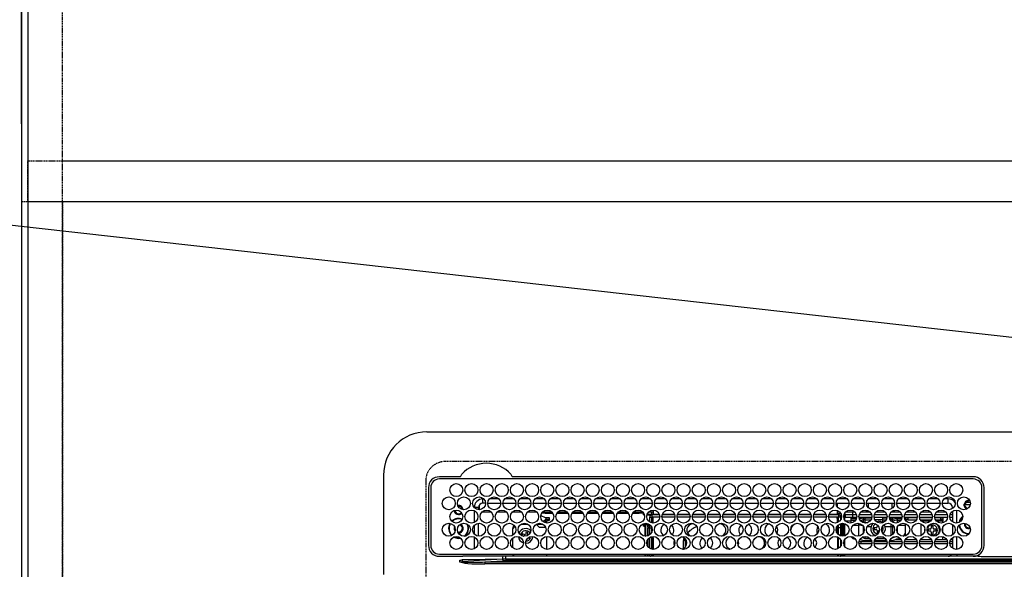
# Model space of a CAD drawing. Units: millimetres. Extents: x -109 to 26472, y -120 to 8859.
# Drawn here: x 15551 to 16006, y 6642 to 6896 of the extents above; entities that cross this region are included whole.
import ezdxf

# ---------------------------------------------------------------- set-up
doc = ezdxf.new("R2010")
doc.units = ezdxf.units.MM
doc.linetypes.add('DASHED', pattern=[0.75, 0.5, -0.25])
doc.linetypes.add('HIDDEN', pattern=[0.375, 0.25, -0.125])
doc.layers.get('DEFPOINTS').update_dxf_attribs({"color": 146})
for name, color, linetype in [('111-壁仕上', 3, 'Continuous'), ('121-キャビネット（中）', 253, 'HIDDEN'), ('126-甲板', 2, 'Continuous'), ('150-機器', 8, 'Continuous'), ('160-文字', 254, 'Continuous'), ('166-寸法B', 11, 'Continuous')]:
    doc.layers.add(name, color=color, linetype=linetype)
doc.styles.add('KH001', font='txt')
doc.dimstyles.new('KH1xx030', dxfattribs={"dimscale": 30, "dimtxt": 2, "dimasz": 0.6, "dimexe": 0.3, "dimexo": 1.2, "dimgap": 0.5, "dimtad": 3, "dimdec": 1, "dimdsep": 46, "dimlunit": 6, "dimtxsty": 'KH001', "dimblk": 'DOT', "dimcen": 1, "dimdle": 1, "dimclrd": 256, "dimclre": 256, "dimclrt": 256, "dimadec": 0, "dimazin": 0, "dimtfac": 1, "dimtdec": 1, "dimtix": 1, "dimtmove": 2, "dimatfit": 3, "dimldrblk": 'CLOSEDBLANK', "dimfxl": 1, "dimtolj": 1, "dimtzin": 0, "dimlwd": -1, "dimlwe": -1, "dimarcsym": 0})

# ---------------------------------------------------------------- blocks, each defined once
blk = doc.blocks.new('HT-F6S_H2')
at = {"layer": '126-甲板', "linetype": 'DASHED'}
for p, q in [((271, 282.65), (-271, 282.65)), ((-280, 273.65), (-280, -170.35))]:
    blk.add_line(p, q, dxfattribs=at)
blk.add_arc((-271, 273.65), 9, 90, 180, dxfattribs=at)
at = {"layer": '150-機器', "color": 13, "linetype": 'Continuous'}
for p, q in [((-279.5, 296.38), (279.5, 296.38)), ((-299.5, 276.38), (-299.5, 230.38)), ((-264.26, 275.6), (-273.7, 275.6)), ((-27, 274.58), (-273.7, 274.58)), ((-264.18, 275.6), (-264.26, 275.6)), ((-264.1, 275.61), (-264.18, 275.6)), ((-243.44, 274.58), (-243.41, 274.7)), ((-239.74, 275.6), (-239.9, 275.61)), ((-27, 275.6), (-239.74, 275.6)), ((-278.72, 270.58), (-278.72, 243.88)), ((-277.7, 270.58), (-277.7, 243.88)), ((-23, 243.88), (-23, 270.58)), ((-22, 243.88), (-21.98, 270.58)), ((-253.6, 263.38), (-253.6, 265.38)), ((-253.16, 265.38), (-253.6, 265.38)), ((-246.16, 265.38), (-250.54, 265.38)), ((-239.16, 265.38), (-243.54, 265.38)), ((-232.16, 265.38), (-236.54, 265.38)), ((-225.16, 265.38), (-229.54, 265.38)), ((-218.16, 265.38), (-222.54, 265.38)), ((-211.16, 265.38), (-215.54, 265.38)), ((-204.16, 265.38), (-208.54, 265.38)), ((-197.16, 265.38), (-201.54, 265.38)), ((-190.16, 265.38), (-194.54, 265.38)), ((-183.16, 265.38), (-187.54, 265.38)), ((-176.16, 265.38), (-180.54, 265.38)), ((-169.16, 265.38), (-173.54, 265.38)), ((-162.16, 265.38), (-166.54, 265.38)), ((-155.16, 265.38), (-159.54, 265.38)), ((-148.16, 265.38), (-152.54, 265.38)), ((-141.16, 265.38), (-145.54, 265.38)), ((-134.16, 265.38), (-138.54, 265.38)), ((-127.16, 265.38), (-131.54, 265.38)), ((-120.16, 265.38), (-124.54, 265.38)), ((-113.16, 265.38), (-117.54, 265.38)), ((-106.16, 265.38), (-110.54, 265.38)), ((-99.16, 265.38), (-103.54, 265.38)), ((-92.16, 265.38), (-96.54, 265.38)), ((-85.16, 265.38), (-89.54, 265.38)), ((-78.16, 265.38), (-82.54, 265.38)), ((-71.16, 265.38), (-75.54, 265.38)), ((-64.16, 265.38), (-68.54, 265.38)), ((-57.16, 265.38), (-61.54, 265.38)), ((-50.16, 265.38), (-54.54, 265.38)), ((-43.16, 265.38), (-47.54, 265.38)), ((-38.6, 265.38), (-40.54, 265.38)), ((-38.6, 263.38), (-38.6, 265.38)), ((-29.4, 264.76), (-29.4, 264.98)), ((-29.4, 264.35), (-29.4, 264.76)), ((-29.4, 264.65), (-28.66, 264.65)), ((-28.6, 264.35), (-28.52, 264.33)), ((-255.6, 261.38), (-257.6, 261.38)), ((-257.6, 261.38), (-257.6, 261.34)), ((-257.6, 259.95), (-257.6, 254.5)), ((-255.6, 260.34), (-255.6, 261.38)), ((-255.3, 262.43), (-255.3, 260.33)), ((-252.35, 263.38), (-253.6, 263.38)), ((-251.35, 263.38), (-245.35, 263.38)), ((-244.35, 263.38), (-238.35, 263.38)), ((-237.35, 263.38), (-231.35, 263.38)), ((-230.35, 263.38), (-224.35, 263.38)), ((-223.35, 263.38), (-217.35, 263.38)), ((-216.35, 263.38), (-210.35, 263.38)), ((-209.35, 263.38), (-203.35, 263.38)), ((-202.35, 263.38), (-196.35, 263.38)), ((-195.35, 263.38), (-189.35, 263.38)), ((-188.35, 263.38), (-182.35, 263.38)), ((-181.35, 263.38), (-175.35, 263.38)), ((-174.85, 260.23), (-174.85, 258.35)), ((-174.35, 263.38), (-168.35, 263.38)), ((-167.35, 263.38), (-161.35, 263.38)), ((-160.35, 263.38), (-154.35, 263.38)), ((-153.35, 263.38), (-147.35, 263.38)), ((-146.35, 263.38), (-140.35, 263.38)), ((-139.35, 263.38), (-133.35, 263.38)), ((-132.35, 263.38), (-126.35, 263.38)), ((-125.35, 263.38), (-119.35, 263.38)), ((-118.35, 263.38), (-112.35, 263.38)), ((-111.35, 263.38), (-105.35, 263.38)), ((-104.35, 263.38), (-98.35, 263.38)), ((-97.35, 263.38), (-91.35, 263.38)), ((-90.35, 263.38), (-84.35, 263.38)), ((-89.85, 263.38), (-89.85, 261.67)), ((-89.85, 260.06), (-89.85, 258.35)), ((-83.35, 263.38), (-77.35, 263.38)), ((-76.4, 259.25), (-76.4, 260.19)), ((-75.67, 259.98), (-76.4, 259.25)), ((-76.35, 263.38), (-70.35, 263.38)), ((-75.4, 261.14), (-75.4, 263.38)), ((-69.35, 263.38), (-63.35, 263.38)), ((-64.6, 263.38), (-64.6, 260.89)), ((-63.6, 259.25), (-64.24, 259.89)), ((-63.6, 263.38), (-63.6, 262.13)), ((-63.6, 260.13), (-63.6, 259.25)), ((-62.35, 263.38), (-56.35, 263.38)), ((-55.35, 263.38), (-49.35, 263.38)), ((-48.35, 263.38), (-42.35, 263.38)), ((-41.35, 263.38), (-38.6, 263.38)), ((-36.6, 261.38), (-36.6, 260.89)), ((-36.6, 261.38), (-36.07, 261.38)), ((-36.6, 259.66), (-36.6, 254.79)), ((-34.6, 254.24), (-34.6, 260.22)), ((-28.43, 262.65), (-31.41, 262.65)), ((-31.38, 263), (-31.16, 263)), ((-31.16, 262.2), (-31.38, 262.2)), ((-31.16, 263), (-30.75, 263)), ((-30.75, 262.2), (-31.16, 262.2)), ((-28.37, 263.65), (-30.46, 263.65)), ((-249.63, 259.25), (-254.07, 259.25)), ((-242.63, 259.25), (-247.07, 259.25)), ((-235.63, 259.25), (-240.07, 259.25)), ((-228.63, 259.25), (-233.07, 259.25)), ((-226.8, 257.69), (-226.8, 257.77)), ((-226.8, 257.69), (-224.8, 256.79)), ((-224.8, 258.75), (-226.43, 258.75)), ((-221.63, 259.25), (-226.07, 259.25)), ((-225.73, 254.89), (-224.5, 255.98)), ((-224.8, 259.25), (-224.8, 258.75)), ((-224.8, 258.75), (-221.27, 258.75)), ((-224.8, 256.79), (-223.3, 256.79)), ((-224.5, 256.79), (-224.5, 255.98)), ((-223.3, 255.87), (-224.5, 255.87)), ((-224.5, 254.3), (-224.5, 255.87)), ((-224, 255.43), (-223.3, 255.43)), ((-224, 254.23), (-224, 255.43)), ((-223.3, 256.79), (-223.2, 256.78)), ((-223.3, 255.43), (-223.3, 255.87)), ((-223.3, 255.87), (-223.2, 255.87)), ((-223.2, 255.43), (-223.3, 255.43)), ((-223.2, 256.78), (-223.11, 256.77)), ((-223.2, 255.87), (-223.11, 255.89)), ((-223.11, 255.44), (-223.2, 255.43)), ((-223.11, 256.77), (-223.02, 256.75)), ((-223.11, 255.89), (-223.02, 255.91)), ((-223.02, 255.46), (-223.11, 255.44)), ((-223.02, 256.75), (-222.95, 256.72)), ((-223.02, 255.91), (-222.95, 255.94)), ((-222.95, 255.49), (-223.02, 255.46)), ((-222.95, 256.72), (-222.88, 256.69)), ((-222.95, 255.94), (-222.88, 255.97)), ((-222.88, 255.53), (-222.95, 255.49)), ((-222.88, 256.69), (-222.84, 256.65)), ((-222.88, 255.97), (-222.84, 256.01)), ((-222.84, 255.57), (-222.88, 255.53)), ((-222.84, 256.65), (-222.81, 256.6)), ((-222.84, 256.01), (-222.81, 256.05)), ((-222.81, 255.61), (-222.84, 255.57)), ((-222.81, 256.6), (-222.8, 256.56)), ((-222.81, 256.05), (-222.8, 256.1)), ((-222.8, 255.65), (-222.81, 255.61)), ((-222.8, 255.65), (-222.8, 256.56)), ((-219.43, 258.75), (-214.27, 258.75)), ((-214.63, 259.25), (-219.07, 259.25)), ((-212.43, 258.75), (-207.27, 258.75)), ((-207.63, 259.25), (-212.07, 259.25)), ((-205.43, 258.75), (-200.27, 258.75)), ((-200.63, 259.25), (-205.07, 259.25)), ((-198.43, 258.75), (-193.27, 258.75)), ((-193.63, 259.25), (-198.07, 259.25)), ((-191.43, 258.75), (-186.27, 258.75)), ((-186.63, 259.25), (-191.07, 259.25)), ((-184.43, 258.75), (-181.4, 258.75)), ((-179.63, 259.25), (-184.07, 259.25)), ((-181.4, 258.75), (-181.4, 259.25)), ((-179.4, 258.75), (-181.4, 258.75)), ((-179.4, 258.96), (-179.4, 258.75)), ((-179.4, 258.12), (-179.4, 258.75)), ((-179.4, 258.57), (-179.39, 258.52)), ((-179.39, 258.08), (-179.4, 258.12)), ((-179.39, 258.52), (-179.36, 258.48)), ((-179.36, 258.04), (-179.39, 258.08)), ((-179.36, 258.48), (-179.32, 258.44)), ((-179.32, 258), (-179.36, 258.04)), ((-179.32, 258.44), (-179.25, 258.41)), ((-179.25, 257.96), (-179.32, 258)), ((-179.25, 258.41), (-179.18, 258.38)), ((-179.18, 257.93), (-179.25, 257.96)), ((-179.18, 258.38), (-179.09, 258.36)), ((-179.09, 257.91), (-179.18, 257.93)), ((-179.09, 258.36), (-179.07, 258.36)), ((-179, 257.9), (-179.09, 257.91)), ((-178.93, 257.9), (-179, 257.9)), ((-175.77, 257.9), (-177.77, 257.9)), ((-177.64, 258.34), (-175.3, 258.34)), ((-174.85, 259.25), (-177.07, 259.25)), ((-176.45, 254.69), (-176.45, 256.95)), ((-176.45, 256.95), (-175.45, 256.95)), ((-175.7, 259.25), (-175.7, 258.34)), ((-175.45, 257.95), (-175.45, 256.95)), ((-171.94, 257.95), (-175.45, 257.95)), ((-175.45, 254.29), (-175.45, 256.95)), ((-171.86, 256.95), (-175.45, 256.95)), ((-174.95, 256.35), (-175.35, 256.35)), ((-175.35, 256.35), (-175.35, 254.27)), ((-175.3, 257.95), (-175.3, 258.34)), ((-175.3, 258.34), (-174.85, 258.14)), ((-174.95, 254.23), (-174.95, 256.35)), ((-174.85, 256.35), (-174.95, 256.35)), ((-174.85, 257.95), (-174.85, 258.35)), ((-174.85, 258.35), (-172.07, 258.35)), ((-174.85, 256.35), (-174.85, 256.95)), ((-164.86, 256.95), (-170.84, 256.95)), ((-164.94, 257.95), (-170.76, 257.95)), ((-170.63, 258.35), (-165.07, 258.35)), ((-157.86, 256.95), (-163.84, 256.95)), ((-157.94, 257.95), (-163.76, 257.95)), ((-163.63, 258.35), (-158.07, 258.35)), ((-150.86, 256.95), (-156.84, 256.95)), ((-150.94, 257.95), (-156.76, 257.95)), ((-156.63, 258.35), (-151.07, 258.35)), ((-143.86, 256.95), (-149.84, 256.95)), ((-143.94, 257.95), (-149.76, 257.95)), ((-149.63, 258.35), (-144.07, 258.35)), ((-136.86, 256.95), (-142.84, 256.95)), ((-136.94, 257.95), (-142.76, 257.95)), ((-142.63, 258.35), (-137.07, 258.35)), ((-129.86, 256.95), (-135.84, 256.95)), ((-129.94, 257.95), (-135.76, 257.95)), ((-135.63, 258.35), (-130.07, 258.35)), ((-122.86, 256.95), (-128.84, 256.95)), ((-122.94, 257.95), (-128.76, 257.95)), ((-128.63, 258.35), (-123.07, 258.35)), ((-115.86, 256.95), (-121.84, 256.95)), ((-115.94, 257.95), (-121.76, 257.95)), ((-121.63, 258.35), (-116.07, 258.35)), ((-108.86, 256.95), (-114.84, 256.95)), ((-108.94, 257.95), (-114.76, 257.95)), ((-114.63, 258.35), (-109.07, 258.35)), ((-101.86, 256.95), (-107.84, 256.95)), ((-101.94, 257.95), (-107.76, 257.95)), ((-107.63, 258.35), (-102.07, 258.35)), ((-94.86, 256.95), (-100.84, 256.95)), ((-94.94, 257.95), (-100.76, 257.95)), ((-100.63, 258.35), (-95.07, 258.35)), ((-89.25, 256.95), (-93.84, 256.95)), ((-89.25, 257.95), (-93.76, 257.95)), ((-93.63, 258.35), (-89.85, 258.35)), ((-88.63, 259.25), (-89.85, 259.25)), ((-89.85, 258.65), (-88.21, 258.65)), ((-89.85, 258.35), (-89.85, 257.95)), ((-89.85, 256.35), (-89.85, 256.95)), ((-89.85, 256.35), (-89.75, 256.35)), ((-89.75, 256.35), (-89.35, 256.35)), ((-89.75, 254.44), (-89.75, 256.35)), ((-89.35, 256.35), (-89.35, 254.63)), ((-89.25, 255.16), (-89.35, 255.16)), ((-89.25, 257.95), (-89.25, 256.95)), ((-89.25, 254.69), (-89.25, 256.95)), ((-88.25, 256.95), (-89.25, 256.95)), ((-88.54, 257.65), (-87.88, 257.65)), ((-88.25, 255.73), (-88.25, 256.95)), ((-86.83, 257.55), (-86.5, 257.55)), ((-86.82, 257.65), (-86.2, 257.65)), ((-86.5, 257.55), (-86.5, 255.82)), ((-86.49, 258.65), (-86.32, 258.65)), ((-86.2, 258.15), (-82.7, 258.15)), ((-86.2, 258.15), (-86.2, 256.85)), ((-82.7, 256.85), (-86.2, 256.85)), ((-81.63, 259.25), (-86.07, 259.25)), ((-83.5, 255.16), (-86.02, 255.16)), ((-83.5, 256.85), (-83.5, 256.31)), ((-83.5, 256.31), (-83.5, 255.62)), ((-83.5, 256.31), (-80.99, 256.31)), ((-83.5, 255.62), (-81.32, 255.62)), ((-83.5, 255.62), (-83.5, 254.25)), ((-82.7, 258.15), (-82.7, 259.25)), ((-82.7, 256.85), (-82.7, 258.15)), ((-82.7, 258.15), (-81, 258.15)), ((-80.87, 256.85), (-82.7, 256.85)), ((-73.87, 256.85), (-79.83, 256.85)), ((-79.7, 258.15), (-74, 258.15)), ((-76.4, 259.25), (-79.07, 259.25)), ((-77.98, 256.81), (-78.09, 256.85)), ((-77.76, 256.71), (-77.98, 256.81)), ((-77.76, 256.71), (-77.76, 256.85)), ((-77.76, 255.89), (-77.76, 256.71)), ((-77.76, 254.72), (-77.76, 255.89)), ((-77.04, 256.85), (-77.04, 256.57)), ((-77.04, 256.57), (-77.04, 255.75)), ((-77.04, 256.57), (-73.92, 256.57)), ((-77.04, 255.75), (-77.04, 254.42)), ((-77.04, 255.75), (-74.24, 255.75)), ((-74.63, 259.25), (-76.4, 259.25)), ((-66.87, 256.85), (-72.83, 256.85)), ((-72.7, 258.15), (-67, 258.15)), ((-68.9, 255.65), (-72.4, 255.65)), ((-67.63, 259.25), (-72.07, 259.25)), ((-71.81, 254.95), (-71, 255.05)), ((-68.9, 256.85), (-68.9, 256.57)), ((-68.9, 256.57), (-68.9, 255.75)), ((-68.9, 256.57), (-66.92, 256.57)), ((-68.9, 255.75), (-68.9, 254.42)), ((-68.9, 255.75), (-67.24, 255.75)), ((-59.87, 256.85), (-65.83, 256.85)), ((-65.78, 256.57), (-64.96, 256.57)), ((-65.7, 258.15), (-60, 258.15)), ((-65.46, 255.75), (-64.96, 255.75)), ((-63.6, 259.25), (-65.07, 259.25)), ((-64.96, 256.57), (-64.96, 256.85)), ((-64.96, 255.75), (-64.96, 256.57)), ((-64.96, 255.09), (-64.96, 255.75)), ((-64.24, 256.85), (-64.24, 256.71)), ((-64.02, 256.81), (-64.24, 256.71)), ((-64.24, 256.71), (-64.24, 255.89)), ((-64.24, 255.89), (-64.24, 254.72)), ((-63.91, 256.85), (-64.02, 256.81)), ((-60.63, 259.25), (-63.6, 259.25)), ((-62.1, 256.85), (-62.1, 256.31)), ((-62.1, 256.31), (-62.1, 255.62)), ((-62.1, 256.31), (-59.99, 256.31)), ((-62.1, 255.62), (-60.32, 255.62)), ((-62.1, 255.62), (-62.1, 254.32)), ((-52.87, 256.85), (-58.83, 256.85)), ((-58.71, 256.31), (-58.5, 256.31)), ((-58.7, 258.15), (-53, 258.15)), ((-58.5, 256.85), (-58.5, 256.31)), ((-58.5, 256.65), (-58.25, 256.65)), ((-58.5, 256.31), (-58.5, 255.82)), ((-58.25, 255.65), (-58.4, 255.65)), ((-58.25, 255.65), (-58.25, 256.65)), ((-58.25, 256.65), (-57.25, 256.65)), ((-57.25, 255.65), (-58.25, 255.65)), ((-53.63, 259.25), (-58.07, 259.25)), ((-57.25, 256.65), (-57.25, 255.65)), ((-52.91, 256.65), (-57.25, 256.65)), ((-57.25, 255.65), (-53.3, 255.65)), ((-45.87, 256.85), (-51.83, 256.85)), ((-45.91, 256.65), (-51.79, 256.65)), ((-51.7, 258.15), (-46, 258.15)), ((-51.4, 255.65), (-46.3, 255.65)), ((-51.07, 255.63), (-51.13, 255.65)), ((-46.63, 259.25), (-51.07, 259.25)), ((-51.03, 255.57), (-51.07, 255.63)), ((-51.01, 255.46), (-51.03, 255.57)), ((-51, 255.32), (-51.01, 255.46)), ((-51, 255.15), (-51, 255.32)), ((-51, 255.14), (-51, 255.15)), ((-46.69, 255.15), (-51, 255.15)), ((-38.87, 256.85), (-44.83, 256.85)), ((-42, 256.65), (-44.79, 256.65)), ((-44.7, 258.15), (-39, 258.15)), ((-44.4, 255.65), (-42, 255.65)), ((-39.63, 259.25), (-44.07, 259.25)), ((-41, 255.15), (-44.01, 255.15)), ((-42, 255.65), (-42, 256.65)), ((-42, 256.65), (-41, 256.65)), ((-41, 255.65), (-42, 255.65)), ((-41, 256.65), (-41, 255.65)), ((-41, 255.65), (-41, 255.15)), ((-41, 254.35), (-41, 255.15)), ((-36.6, 256.85), (-37.83, 256.85)), ((-37.7, 258.15), (-36.6, 258.15)), ((-36.6, 259.25), (-37.07, 259.25)), ((-266.55, 251.75), (-266.51, 252.1)), ((-266.42, 251.08), (-266.55, 251.75)), ((-266.36, 250.95), (-266.42, 251.08)), ((-257.6, 253.11), (-257.6, 249.14)), ((-255.6, 248.14), (-255.6, 254.12)), ((-238.82, 252.73), (-239.8, 251.75)), ((-239.8, 248.56), (-239.8, 251.75)), ((-235.81, 253.75), (-232.89, 253.75)), ((-227.5, 252.25), (-228.93, 253.68)), ((-228.81, 253.75), (-225.89, 253.75)), ((-227.5, 252.25), (-224.57, 252.25)), ((-225.51, 254.73), (-224.5, 254.73)), ((-179.4, 253.13), (-179.39, 253.17)), ((-179.4, 252.9), (-179.4, 253.13)), ((-179.39, 252.86), (-179.4, 252.9)), ((-179.39, 253.17), (-179.36, 253.22)), ((-179.36, 252.82), (-179.39, 252.86)), ((-179.36, 253.22), (-179.32, 253.26)), ((-179.32, 252.78), (-179.36, 252.82)), ((-179.32, 253.26), (-179.25, 253.29)), ((-179.25, 252.74), (-179.32, 252.78)), ((-179.25, 253.29), (-179.18, 253.32)), ((-179.18, 252.71), (-179.25, 252.74)), ((-179.18, 253.32), (-179.09, 253.34)), ((-179.09, 252.69), (-179.18, 252.71)), ((-179.09, 253.34), (-179, 253.35)), ((-179, 252.68), (-179.09, 252.69)), ((-179, 253.35), (-178.9, 253.36)), ((-178.9, 252.68), (-179, 252.68)), ((-176.45, 253.36), (-178.9, 253.36)), ((-178.9, 253.12), (-178.9, 252.68)), ((-178.9, 253.12), (-178.3, 253.12)), ((-178.8, 252.68), (-178.9, 252.68)), ((-178.8, 252.68), (-178.8, 248.16)), ((-178.3, 248.13), (-178.3, 253.12)), ((-177.3, 253.36), (-177.3, 253.19)), ((-177.3, 253.19), (-176.8, 253.19)), ((-177.3, 252.37), (-177.3, 253.19)), ((-176.8, 252.37), (-177.3, 252.37)), ((-177.3, 252.37), (-177.3, 251.83)), ((-176.8, 251.83), (-177.3, 251.83)), ((-177.3, 248.32), (-177.3, 251.83)), ((-176.8, 253.36), (-176.8, 253.19)), ((-176.8, 253.19), (-176.8, 252.37)), ((-176.8, 252.37), (-176.8, 251.83)), ((-176.8, 251.83), (-176.8, 248.56)), ((-176.45, 251.95), (-176.45, 253.45)), ((-176.45, 248.81), (-176.45, 251.95)), ((-176.45, 251.95), (-175.46, 251.95)), ((-175.45, 250.36), (-175.45, 251.95)), ((-158.3, 250.34), (-159, 249.55)), ((-157.74, 250.86), (-158.3, 250.34)), ((-89.75, 249.33), (-89.75, 252.93)), ((-89.35, 253.36), (-89.35, 248.89)), ((-89.25, 251.95), (-89.25, 253.45)), ((-88.25, 251.95), (-89.25, 251.95)), ((-89.25, 248.81), (-89.25, 251.95)), ((-88.25, 251.95), (-88.25, 253.99)), ((-88.25, 248.27), (-88.25, 251.95)), ((-87.8, 254.09), (-87.8, 248.16)), ((-87.3, 248.13), (-87.3, 254.13)), ((-87, 248.15), (-87, 254.11)), ((-86.5, 254), (-86.5, 248.25)), ((-82.47, 253.25), (-79.9, 253.25)), ((-79.9, 253.25), (-79.9, 254.09)), ((-79.9, 248.16), (-79.9, 253.25)), ((-77.76, 254.37), (-77.76, 254.72)), ((-77.76, 249.62), (-77.76, 252.64)), ((-77.04, 254.42), (-75.79, 254.42)), ((-77.04, 254.42), (-77.04, 254.23)), ((-75.96, 252.6), (-74.26, 252.6)), ((-71.9, 252.05), (-72.8, 252.05)), ((-72.8, 252.05), (-72.8, 251.25)), ((-72.8, 251.25), (-71.9, 251.25)), ((-71.4, 253.41), (-71.4, 252.55)), ((-71.4, 250.75), (-71.4, 249.85)), ((-70.6, 249.93), (-70.6, 250.75)), ((-69.35, 251.25), (-69.2, 251.25)), ((-69.2, 251.25), (-69.2, 252.05)), ((-69.2, 252.05), (-69.2, 252.05)), ((-68.9, 254.42), (-68.9, 254.38)), ((-68.9, 254.42), (-68.79, 254.42)), ((-67.74, 252.6), (-64.96, 252.6)), ((-64.96, 252.6), (-64.96, 253.78)), ((-64.96, 248.47), (-64.96, 252.6)), ((-64.32, 254.65), (-64.35, 254.63)), ((-64.24, 254.72), (-64.32, 254.65)), ((-64.24, 254.72), (-64.24, 254.57)), ((-64.24, 253.26), (-64.24, 252.76)), ((-64.02, 252.87), (-64.24, 252.76)), ((-64.24, 252.76), (-64.24, 248.99)), ((-63.94, 252.91), (-64.02, 252.87)), ((-62.1, 252.33), (-62.1, 249.93)), ((-61.47, 253.25), (-58.5, 253.25)), ((-58.5, 254), (-58.5, 253.25)), ((-58.5, 253.25), (-58.5, 249.55)), ((-51, 248.45), (-51, 253.81)), ((-49.39, 251.23), (-49.37, 251.43)), ((-49.39, 250.66), (-49.39, 251.23)), ((-46.9, 251.35), (-47.8, 251.35)), ((-47.8, 251.35), (-47.8, 250.55)), ((-47.8, 250.55), (-46.9, 250.55)), ((-46.4, 252.75), (-46.4, 251.85)), ((-45.6, 252.75), (-46.4, 252.75)), ((-45.6, 251.85), (-45.6, 252.75)), ((-44.2, 251.35), (-45.1, 251.35)), ((-45.1, 250.55), (-44.2, 250.55)), ((-44.2, 250.55), (-44.2, 251.35)), ((-41, 249.72), (-41, 252.53)), ((-36.6, 253.56), (-36.6, 248.69)), ((-30.75, 253.75), (-30.72, 254.06)), ((-267.09, 247.76), (-266.1, 247.34)), ((-266.85, 247.86), (-266.04, 247.53)), ((-266.1, 247.34), (-264.8, 247.15)), ((-266.04, 247.53), (-264.8, 247.35)), ((-264.8, 249.65), (-264.96, 249.66)), ((-264.8, 247.35), (-264.04, 247.42)), ((-264.8, 247.15), (-263.84, 247.25)), ((-257.6, 247.75), (-257.6, 242.3)), ((-239.8, 242.75), (-239.8, 247.31)), ((-235.34, 249.27), (-235.62, 248.52)), ((-235.62, 248.52), (-234.78, 248.2)), ((-234.5, 248.95), (-235.34, 249.27)), ((-234.78, 248.2), (-234.7, 248.16)), ((-234.7, 248.16), (-234.68, 248.15)), ((-233.53, 250.07), (-233.85, 249.23)), ((-232.78, 249.79), (-233.53, 250.07)), ((-233.1, 248.95), (-232.78, 249.79)), ((-232.69, 247.39), (-232.26, 247.23)), ((-232.26, 247.23), (-232.05, 247.78)), ((-231.47, 247.91), (-231.56, 247.39)), ((-224, 242.03), (-224, 248.02)), ((-178.51, 248.13), (-178.3, 248.13)), ((-178.3, 248.13), (-178.3, 248.13)), ((-177.3, 243.3), (-177.3, 246.76)), ((-176.8, 247.31), (-176.8, 242.75)), ((-176.45, 242.49), (-176.45, 247.57)), ((-175.45, 242.09), (-175.45, 247.97)), ((-175.35, 247.99), (-175.35, 247.4)), ((-175.35, 247.4), (-174.95, 247.4)), ((-175.35, 247.4), (-175.35, 242.07)), ((-174.95, 247.4), (-174.95, 248.03)), ((-174.95, 247.4), (-174.95, 242.03)), ((-168.51, 247.95), (-168.35, 247.95)), ((-168.35, 247.95), (-167.69, 248.02)), ((-160.91, 246.95), (-161.09, 245.72)), ((-160.09, 246.61), (-161.09, 245.72)), ((-161.09, 245.72), (-161.09, 242.23)), ((-160.73, 247.47), (-160.91, 246.95)), ((-160.08, 246.91), (-160.09, 246.61)), ((-160.09, 246.61), (-160.09, 242.97)), ((-133.01, 248.02), (-132.35, 247.95)), ((-132.35, 247.95), (-132.19, 247.95)), ((-89.75, 247.4), (-89.75, 247.82)), ((-89.35, 247.4), (-89.75, 247.4)), ((-89.75, 247.4), (-89.75, 242.24)), ((-89.35, 247.63), (-89.35, 247.4)), ((-89.35, 247.4), (-89.35, 242.43)), ((-89.25, 242.49), (-89.25, 247.57)), ((-88.25, 243.53), (-88.25, 246.52)), ((-86.5, 246.43), (-86.5, 243.62)), ((-81.5, 246.89), (-81.5, 246.79)), ((-81.42, 246.79), (-81.5, 246.79)), ((-79.37, 246.65), (-79.3, 246.65)), ((-79.36, 246.68), (-79.32, 246.66)), ((-79.32, 246.66), (-79.24, 246.62)), ((-77.76, 247.39), (-77.76, 247.89)), ((-74.06, 246.13), (-77.1, 246.13)), ((-77.04, 248.02), (-77.04, 247.22)), ((-77.04, 247.22), (-74.8, 247.22)), ((-67.06, 246.13), (-72.64, 246.13)), ((-71.9, 247.22), (-67.8, 247.22)), ((-71.4, 249.85), (-70.64, 249.85)), ((-64.9, 246.13), (-65.64, 246.13)), ((-64.24, 247.68), (-64.24, 247.39)), ((-62.7, 246.65), (-60.33, 246.65)), ((-62.1, 247.93), (-62.1, 247.88)), ((-62.1, 247.88), (-61.91, 247.88)), ((-60.5, 246.79), (-62.04, 246.79)), ((-60.5, 246.79), (-60.5, 246.89)), ((-60.42, 246.79), (-60.5, 246.79)), ((-58.5, 248.46), (-58.52, 248.25)), ((-58.5, 249.55), (-58.5, 248.46)), ((-58.37, 246.65), (-53.33, 246.65)), ((-51.37, 246.65), (-46.33, 246.65)), ((-51, 246.65), (-51, 247.12)), ((-46.4, 250.05), (-46.4, 249.15)), ((-46.4, 249.15), (-45.6, 249.15)), ((-45.6, 249.15), (-45.6, 250.05)), ((-44.37, 246.65), (-39.33, 246.65)), ((-41, 246.65), (-41, 247.9)), ((-37.37, 246.65), (-36.6, 246.65)), ((-36.6, 247.46), (-36.6, 242.59)), ((-34.6, 242.04), (-34.6, 248.02)), ((-78.84, 244.65), (-79.83, 244.65)), ((-79.78, 245.65), (-78.84, 245.65)), ((-78.84, 244.65), (-78.84, 245.65)), ((-78.84, 245.65), (-73.92, 245.65)), ((-73.87, 244.65), (-78.84, 244.65)), ((-66.87, 244.65), (-72.83, 244.65)), ((-72.78, 245.65), (-66.92, 245.65)), ((-59.87, 244.65), (-65.83, 244.65)), ((-65.78, 245.65), (-59.92, 245.65)), ((-52.87, 244.65), (-58.83, 244.65)), ((-58.78, 245.65), (-52.92, 245.65)), ((-45.87, 244.65), (-51.83, 244.65)), ((-51.78, 245.65), (-45.92, 245.65)), ((-38.87, 244.65), (-44.83, 244.65)), ((-44.78, 245.65), (-38.92, 245.65)), ((-36.6, 244.65), (-37.83, 244.65)), ((-37.78, 245.65), (-36.6, 245.65)), ((-273.7, 239.88), (-27, 239.88)), ((-273.7, 238.85), (-264.45, 238.85)), ((-264.45, 238.85), (-262.84, 238.88)), ((-264.45, 236.88), (-264.45, 236.36)), ((-262.95, 237.38), (-252.59, 237.55)), ((-244.45, 237.52), (-262.95, 236.41)), ((-262.95, 236.41), (-262.95, 237.38)), ((-262.84, 239.79), (-262.84, 239.88)), ((-262.84, 238.88), (-262.84, 239.02)), ((-262.32, 238.88), (-262.84, 238.88)), ((-244.36, 238.88), (-262.32, 238.88)), ((-252.65, 236.24), (-244.37, 236.73)), ((-252.59, 237.55), (-244.45, 237.68)), ((-244.45, 237.68), (-244.45, 237.52)), ((-244.45, 237.68), (-242.95, 237.68)), ((-242.95, 238.88), (-244.36, 238.88)), ((-242.95, 237.68), (-242.95, 238.88)), ((-146.93, 238.88), (-242.95, 238.88)), ((-242.95, 237.56), (-242.95, 237.68)), ((-242.95, 237.68), (-106.9, 237.68)), ((-242.95, 237.56), (242.95, 237.56)), ((-242.95, 237.56), (-242.95, 236.78)), ((242.95, 236.78), (-242.95, 236.78)), ((-239.8, 239.75), (-239.8, 239.88)), ((-239.8, 239.75), (-238.93, 238.88)), ((-224, 238.88), (-224, 239.88)), ((-178.8, 239.88), (-178.8, 238.88)), ((-178.3, 238.88), (-178.3, 239.88)), ((-177.3, 238.88), (-177.3, 239.88)), ((-176.8, 239.88), (-176.8, 238.88)), ((-176.45, 239.18), (-176.45, 239.88)), ((-176.35, 238.98), (-176.35, 238.88)), ((-175.45, 238.85), (-175.45, 239.88)), ((-175.35, 239.88), (-175.35, 238.88)), ((-174.95, 239.88), (-174.95, 238.88)), ((-24.72, 238.88), (-146.93, 238.88)), ((-106.9, 237.68), (0, 237.68)), ((-89.75, 239.88), (-89.75, 238.88)), ((-89.35, 239.88), (-89.35, 238.88)), ((-89.25, 238.85), (-89.25, 239.88)), ((-88.35, 238.98), (-88.35, 238.88)), ((-88.25, 239.18), (-88.25, 239.88)), ((-87.8, 239.88), (-87.8, 238.88)), ((-87.3, 238.88), (-87.3, 239.88)), ((-87, 238.88), (-87, 239.88)), ((-86.5, 239.88), (-86.5, 238.88)), ((-34.6, 239.88), (-34.6, 238.88)), ((-27, 239.88), (-27, 239.78)), ((-27, 239.02), (-27, 238.88)), ((-21.98, 238.79), (0, 238.79)), ((-264.42, 236.35), (-264.45, 236.36)), ((-264.45, 236.36), (-264.42, 236.35)), ((-262.94, 236.18), (-264.42, 236.35)), ((-264.42, 236.35), (-263.01, 235.92)), ((-263, 235.95), (-263.01, 235.92)), ((-262.99, 235.98), (-263, 235.95)), ((-262.98, 236.02), (-262.99, 235.98)), ((-262.97, 236.05), (-262.98, 236.02)), ((-262.96, 236.08), (-262.97, 236.05)), ((-262.95, 236.15), (-262.96, 236.12)), ((-262.96, 236.12), (-262.96, 236.08)), ((-262.94, 236.18), (-262.95, 236.15)), ((-252.65, 236.24), (252.65, 236.24)), ((-252.65, 236.24), (-252.65, 235.3)), ((252.65, 235.3), (-252.65, 235.3))]:
    blk.add_line(p, q, dxfattribs=at)
for points in [[(-242.95, 237.56), (-244.45, 237.52)], [(-242.95, 236.78), (-244.37, 236.73)], [(-264.45, 236.36), (-262.95, 236.41)], [(-263.01, 235.92), (-261.97, 235.72), (-260.5, 235.55), (-258.62, 235.43), (-256.37, 235.34), (-253.76, 235.3), (-252.65, 235.3)], [(-262.94, 236.18), (-261.91, 236.12), (-260.45, 236.1), (-258.59, 236.1), (-256.35, 236.14), (-253.76, 236.2), (-252.65, 236.24)]]:
    blk.add_lwpolyline(points, dxfattribs=at)
for centre in [(-265.85, 269.43), (-258.85, 269.43), (-251.85, 269.43), (-244.85, 269.43), (-237.85, 269.43), (-230.85, 269.43), (-223.85, 269.43), (-216.85, 269.43), (-209.85, 269.43), (-202.85, 269.43), (-195.85, 269.43), (-188.85, 269.43), (-181.85, 269.43), (-174.85, 269.43), (-167.85, 269.43), (-160.85, 269.43), (-153.85, 269.43), (-146.85, 269.43), (-139.85, 269.43), (-132.85, 269.43), (-125.85, 269.43), (-118.85, 269.43), (-111.85, 269.43), (-104.85, 269.43), (-97.85, 269.43), (-90.85, 269.43), (-83.85, 269.43), (-76.85, 269.43), (-69.85, 269.43), (-62.85, 269.43), (-55.85, 269.43), (-48.85, 269.43), (-41.85, 269.43), (-34.85, 269.43), (-269.35, 263.33), (-262.35, 263.33), (-255.35, 263.33), (-248.35, 263.33), (-241.35, 263.33), (-234.35, 263.33), (-227.35, 263.33), (-220.35, 263.33), (-213.35, 263.33), (-206.35, 263.33), (-199.35, 263.33), (-192.35, 263.33), (-185.35, 263.33), (-178.35, 263.33), (-171.35, 263.33), (-164.35, 263.33), (-157.35, 263.33), (-150.35, 263.33), (-143.35, 263.33), (-136.35, 263.33), (-129.35, 263.33), (-122.35, 263.33), (-115.35, 263.33), (-108.35, 263.33), (-101.35, 263.33), (-94.35, 263.33), (-87.35, 263.33), (-80.35, 263.33), (-73.35, 263.33), (-66.35, 263.33), (-59.35, 263.33), (-52.35, 263.33), (-45.35, 263.33), (-38.35, 263.33), (-31.35, 263.33), (-265.85, 257.23), (-258.85, 257.23), (-251.85, 257.23), (-244.85, 257.23), (-237.85, 257.23), (-230.85, 257.23), (-223.85, 257.23), (-216.85, 257.23), (-209.85, 257.23), (-202.85, 257.23), (-195.85, 257.23), (-188.85, 257.23), (-181.85, 257.23), (-174.85, 257.23), (-167.85, 257.23), (-160.85, 257.23), (-153.85, 257.23), (-146.85, 257.23), (-139.85, 257.23), (-132.85, 257.23), (-125.85, 257.23), (-118.85, 257.23), (-111.85, 257.23), (-104.85, 257.23), (-97.85, 257.23), (-90.85, 257.23), (-83.85, 257.23), (-76.85, 257.23), (-69.85, 257.23), (-62.85, 257.23), (-55.85, 257.23), (-48.85, 257.23), (-41.85, 257.23), (-34.85, 257.23), (-269.35, 251.13), (-262.35, 251.13), (-255.35, 251.13), (-248.35, 251.13), (-241.35, 251.13), (-234.35, 251.13), (-227.35, 251.13), (-220.35, 251.13), (-213.35, 251.13), (-206.35, 251.13), (-199.35, 251.13), (-192.35, 251.13), (-185.35, 251.13), (-178.35, 251.13), (-171.35, 251.13), (-164.35, 251.13), (-157.35, 251.13), (-150.35, 251.13), (-143.35, 251.13), (-136.35, 251.13), (-129.35, 251.13), (-122.35, 251.13), (-115.35, 251.13), (-108.35, 251.13), (-101.35, 251.13), (-94.35, 251.13), (-87.35, 251.13), (-80.35, 251.13), (-73.35, 251.13), (-66.35, 251.13), (-59.35, 251.13), (-52.35, 251.13), (-45.35, 251.13), (-38.35, 251.13), (-31.35, 251.13), (-265.85, 245.03), (-258.85, 245.03), (-251.85, 245.03), (-244.85, 245.03), (-237.85, 245.03), (-230.85, 245.03), (-223.85, 245.03), (-216.85, 245.03), (-209.85, 245.03), (-202.85, 245.03), (-195.85, 245.03), (-188.85, 245.03), (-181.85, 245.03), (-174.85, 245.03), (-167.85, 245.03), (-160.85, 245.03), (-153.85, 245.03), (-146.85, 245.03), (-139.85, 245.03), (-132.85, 245.03), (-125.85, 245.03), (-118.85, 245.03), (-111.85, 245.03), (-104.85, 245.03), (-97.85, 245.03), (-90.85, 245.03), (-83.85, 245.03), (-76.85, 245.03), (-69.85, 245.03), (-62.85, 245.03), (-55.85, 245.03), (-48.85, 245.03), (-41.85, 245.03), (-34.85, 245.03)]:
    blk.add_circle(centre, 3, dxfattribs=at)
for centre, radius, start, end in [((-279.5, 276.38), 20, 90, 180), ((-252, 266.38), 15.45, 42.5616, 137.4384), ((-273.7, 270.57), 5.03, 90.0492, 179.9508), ((-273.7, 270.58), 4, 90, 180), ((-264.95, 276.93), 1.58, 302.9347, 356.2949), ((-239.06, 276.93), 1.57, 183.5909, 237.4553), ((-27, 270.58), 5.02, 0, 90.0007), ((-27, 270.58), 4, 0, 90), ((-253.6, 261.38), 4, 90, 180), ((-38.6, 261.38), 4, 36.3893, 90), ((-29, 262.6), 2.2, 100.4757, 169.5243), ((-29, 262.6), 1.8, 102.8697, 167.1303), ((-29, 262.6), 2.41, 86.7819, 99.5486), ((-264.8, 260.25), 2.1, 185.7005, 270), ((-264.8, 260.25), 1.75, 183.4296, 270), ((-264.8, 260.25), 2.1, 2.6763, 100.2734), ((-264.8, 260.25), 1.75, 5.3114, 97.6396), ((-253.6, 261.38), 2, 90, 180), ((-38.6, 261.38), 2, 0, 90), ((-29, 262.6), 2.41, 170.4514, 189.5486), ((-29, 262.6), 2.2, 190.4757, 242.7376), ((-29, 262.6), 1.8, 192.8697, 251.0077), ((-264.8, 251.75), 4.6, 68.3311, 133.3728), ((-264.8, 251.75), 4.4, 68.5075, 133.1964), ((-264.8, 260.25), 1.75, 270, 318.258), ((-264.8, 260.25), 2.1, 270, 315.9879), ((-175.45, 256.95), 1, 90, 180), ((-89.25, 256.95), 1, 0, 90), ((-87.3, 258.15), 1.1, 0, 35.8453), ((-79.77, 251.28), 5.03, 66.4236, 89.2709), ((-79.9, 252.62), 3, 44.427, 79.4728), ((-77.08, 258.27), 1.7, 246.5103, 271.176), ((-77.08, 257.45), 1.7, 246.5177, 271.1686), ((-71, 251.65), 3.4, 51.8555, 90), ((-64.92, 258.27), 1.7, 268.8237, 293.4902), ((-64.92, 257.45), 1.7, 268.8312, 293.4827), ((-62.2, 251.2), 5.11, 88.8262, 113.4876), ((-62.1, 252.62), 3, 90, 135.573), ((-29, 253.75), 4.6, 128.3299, 170.2137), ((-29, 253.75), 4.4, 130.4168, 168.1268), ((-264.8, 251.75), 4.6, 149.6975, 225.8883), ((-264.8, 251.75), 4.4, 148.8905, 226.6953), ((-264.8, 251.75), 2.1, 156.6037, 218.9822), ((-264.8, 251.75), 1.75, 258.6737, 72.8084), ((-264.8, 251.75), 2.1, 270, 65.9772), ((-264.8, 251.75), 4.4, 304.5881, 26.8909), ((-264.8, 251.75), 4.6, 308.6441, 22.8348), ((-237.8, 251.75), 2, 133.6054, 180), ((-233.8, 248.25), 3.4, 44.8298, 156.8129), ((-233.79, 248.31), 2.36, 32.7379, 168.8092), ((-178.95, 253.83), 0.707, 236.2436, 273.6871), ((-168.35, 250.95), 3, 116.6744, 236.5588), ((-168.35, 250.95), 3, 314.3995, 50.6781), ((-156.35, 250.95), 3, 89.688, 250.1975), ((-148.81, 238.32), 15.38, 112.5054, 131.9904), ((-144.35, 250.95), 3, 289.8024, 90.3119), ((-132.35, 250.95), 3, 129.3219, 225.6006), ((-132.35, 250.95), 3, 303.441, 63.3255), ((-120.35, 250.95), 3, 104.4832, 245.3817), ((-120.35, 250.95), 3, 328.5285, 35.5344), ((-108.35, 250.95), 3, 1.6938, 178.3062), ((-96.35, 250.95), 3, 144.4656, 211.4715), ((-96.35, 250.95), 3, 294.6181, 75.5167), ((-79.82, 248.65), 4.6, 65.1108, 91.055), ((-77.04, 255.42), 1, 224.427, 270), ((-71, 251.65), 3.4, 133.2301, 251.8476), ((-71.07, 251.68), 2.33, 114.0303, 180.7571), ((-71.03, 251.64), 2.37, 179.6489, 268.8672), ((-71.9, 252.55), 0.5, 270, 0), ((-71.9, 250.75), 0.5, 0, 90), ((-70.1, 250.75), 0.5, 120.0676, 180), ((-70.81, 251.63), 2.23, 317.6379, 28.4817), ((-71, 251.65), 3.4, 313.8139, 33.36), ((-64.93, 254.11), 1.5, 268.8003, 296.9763), ((-46.02, 251), 2.35, 89.4893, 156.6168), ((-45.99, 250.95), 2.4, 228.4974, 90.2081), ((-46.9, 251.85), 0.5, 270, 0), ((-46.9, 250.05), 0.5, 0, 90), ((-45.1, 251.85), 0.5, 180, 270), ((-45.1, 250.05), 0.5, 90, 180), ((-46, 250.95), 3.4, 326.3964, 64.1253), ((-29, 253.75), 4.6, 187.4356, 268.8406), ((-29, 253.75), 4.4, 185.4014, 270), ((-29, 253.75), 2.1, 170.0153, 286.2609), ((-29, 253.75), 1.75, 180, 286.5106), ((-233.8, 248.25), 3.4, 185.0081, 252.0113), ((-234.32, 249.41), 0.5, 248.9188, 338.9188), ((-233.8, 248.25), 3.4, 269.2455, 355.6965), ((-233.76, 248.21), 2.35, 272.1739, 339.4622), ((-232.64, 248.77), 0.5, 158.9188, 220.6476), ((-162.35, 244.95), 3, 155.6507, 202.7376), ((-162.35, 244.95), 3, 287.4494, 78.4551), ((-150.35, 244.95), 3, 124.4292, 233.0385), ((-150.35, 244.95), 3, 306.9615, 55.5708), ((-138.35, 244.95), 3, 101.545, 252.5507), ((-138.35, 244.95), 3, 337.2623, 24.3493), ((-126.35, 244.95), 3, 283.6315, 93.9571), ((-114.35, 244.95), 3, 137.6152, 220.4152), ((-114.35, 244.95), 3, 296.4091, 67.1353), ((-102.35, 244.95), 3, 112.8647, 243.5909), ((-102.35, 244.95), 3, 319.5847, 42.3848), ((-81.62, 248.73), 1.94, 202.0643, 273.4982), ((-77.19, 250.65), 4.52, 243.0277, 271.1974), ((-79.41, 244.36), 3.45, 61.3339, 71.7838), ((-77.07, 248.73), 1.51, 243.0316, 271.1921), ((-64.81, 250.65), 4.52, 268.8026, 296.9723), ((-64.92, 248.71), 1.48, 270.8953, 297.0589), ((-62.19, 243.36), 4.51, 88.8, 116.9734), ((-62.07, 245.28), 1.51, 88.8001, 116.9717), ((-60.16, 249.63), 1.66, 295.5931, 357.3916), ((-273.7, 243.88), 5.03, 180.0499, 269.9501), ((-273.7, 243.88), 4, 180, 270), ((-27, 243.88), 4, 270, 0), ((-27, 243.88), 5, 270, 0), ((-442.07, 770.75), 562.64, 288.4029, 288.5635), ((-240.37, 237.98), 4.09, 167.262, 184.1834), ((-235.23, 238), 9.23, 183.0363, 187.9053), ((-237.8, 239.75), 2, 180, 206.1934), ((-176.08, 239.24), 0.376, 190.3009, 262.5948), ((-88.62, 239.24), 0.376, 277.392, 349.7044), ((-38.6, 240.88), 2, 270, 330), ((-21.96, 282.19), 43.4, 266.3599, 269.9706), ((-249.53, 237.21), 13.45, 183.4239, 184.3709)]:
    blk.add_arc(centre, radius, start, end, dxfattribs=at)
blk = doc.blocks.new('_ClosedBlank')
at = {"color": 0, "linetype": 'ByBlock', "lineweight": -2}
for p, q in [((-1, 0.167), (0, 0)), ((-1, 0.167), (-1, -0.167)), ((0, 0), (-1, -0.167))]:
    blk.add_line(p, q, dxfattribs=at)
blk = doc.blocks.new('_Dot')
at = {"color": 0, "linetype": 'ByBlock', "lineweight": -2}
blk.add_line((-0.5, 0), (-1, 0), dxfattribs=at)
at = {"color": 0, "linetype": 'ByBlock', "const_width": 0.5}
blk.add_lwpolyline([(-0.25, 0, 1), (0.25, 0, 1)], format="xyb", close=True, dxfattribs=at)
blk = doc.blocks.new('*D440')
at = {"layer": '166-寸法B', "transparency": 16777216}
for p, q in [((15552.15, 6847.57), (15552.15, 7541.74)), ((15582.15, 7532.74), (14913.24, 7532.74))]:
    blk.add_line(p, q, dxfattribs=at)
at = {"layer": 'DEFPOINTS', "color": 0, "transparency": 16777216}
for p in [(14943.24, 7532.74), (14943.24, 7362.03), (15552.15, 6811.57)]:
    blk.add_point(p, dxfattribs=at)
at = {"layer": '166-寸法B', "transparency": 16777216, "insert": (15247.7, 7582.77), "char_height": 60, "attachment_point": 5, "style": 'KH001'}
blk.add_mtext('\\A1;ｶﾞｽ配管位置', dxfattribs=at)
blk = doc.blocks.new('_None')
blk = doc.blocks.new('*D441')
at = {"layer": '166-寸法B', "transparency": 16777216}
for p, q in [((15552.15, 6847.57), (15552.15, 7541.74)), ((16171.15, 7297.57), (16171.15, 7541.74)), ((15570.15, 7532.74), (16153.15, 7532.74))]:
    blk.add_line(p, q, dxfattribs=at)
at = {"layer": 'DEFPOINTS', "color": 0, "transparency": 16777216}
for p in [(16171.15, 7532.74), (16171.15, 7261.57), (15552.15, 6811.57)]:
    blk.add_point(p, dxfattribs=at)
at = {"layer": '166-寸法B', "transparency": 16777216, "xscale": 18, "yscale": 18, "zscale": 18, "rotation": 180}
blk.add_blockref('_Dot', (15552.15, 7532.74), dxfattribs=at)
at = {"layer": '166-寸法B', "transparency": 16777216, "xscale": 18, "yscale": 18, "zscale": 18}
blk.add_blockref('_Dot', (16171.15, 7532.74), dxfattribs=at)
at = {"layer": '166-寸法B', "transparency": 16777216, "insert": (15861.65, 7577.74), "char_height": 60, "attachment_point": 5, "style": 'KH001'}
blk.add_mtext('\\A1;619', dxfattribs=at)

msp = doc.modelspace()

# ---------------------------------------------------------------- linework, layer by layer
at = {"layer": '111-壁仕上', "ltscale": 2}
msp.add_line((15552.15, 7572.45), (15552.15, 5580.16), dxfattribs=at)
at = {"layer": '121-キャビネット（中）', "ltscale": 2}
msp.add_line((15571.15, 6830.57), (18271.15, 6830.57), dxfattribs=at)
msp.add_lwpolyline([(15552.15, 6171.57), (15571.15, 6171.57), (15571.15, 7011.57), (15552.15, 7011.57)], close=True, dxfattribs=at)
at = {"layer": '126-甲板'}
msp.add_lwpolyline([(18293.15, 7261.57), (15555.15, 7261.57), (15555.15, 6161.57), (18293.15, 6161.57)], close=True, dxfattribs=at)
at = {"layer": 'DEFPOINTS', "linetype": 'DASHED'}
for points in [[(15555.15, 6830.57), (18290.15, 6830.57), (18290.15, 6811.57), (15555.15, 6811.57)], [(15552.15, 6171.57), (15571.15, 6171.57), (15571.15, 6811.57), (15552.15, 6811.57)], [(15571.15, 6171.57), (16471.15, 6171.57), (16471.15, 6811.57), (15571.15, 6811.57)]]:
    msp.add_lwpolyline(points, close=True, dxfattribs=at)

# ---------------------------------------------------------------- block references
at = {"layer": '150-機器'}
msp.add_blockref('HT-F6S_H2', (16018.95, 6408.92), dxfattribs=at)

# ---------------------------------------------------------------- dimensions: what is measured, and where the dimension line sits
at = {"layer": '166-寸法B'}
dim = msp.add_linear_dim(base=(14943.24, 7532.74), p1=(15552.15, 6811.57), p2=(14943.24, 7362.03), text='ｶﾞｽ配管位置', dimstyle='KH1xx030', override={"dimblk1": 'None', "dimblk2": 'None', "dimsah": 1, "dimse2": 1}, dxfattribs=at)
dim.commit()
dim.dimension.update_dxf_attribs({"geometry": '*D440', "text_midpoint": (15247.7, 7582.77)})
dim = msp.add_linear_dim(base=(16171.15, 7532.74), p1=(15552.15, 6811.57), p2=(16171.15, 7261.57), dimstyle='KH1xx030', dxfattribs=at)
dim.commit()
dim.dimension.update_dxf_attribs({"geometry": '*D441', "text_midpoint": (15861.65, 7577.74)})

# ---------------------------------------------------------------- leaders
at = {"layer": '160-文字', "annotation_type": 0, "has_hookline": 1, "hookline_direction": 1, "text_width": 922.54}
msp.add_leader([(16142.54, 6733.92), (15376.14, 6819.92)], dimstyle='KH1xx030', override={"dimgap": 0.5, "dimtad": 1}, dxfattribs=at)

doc.saveas('drawing.dxf')
